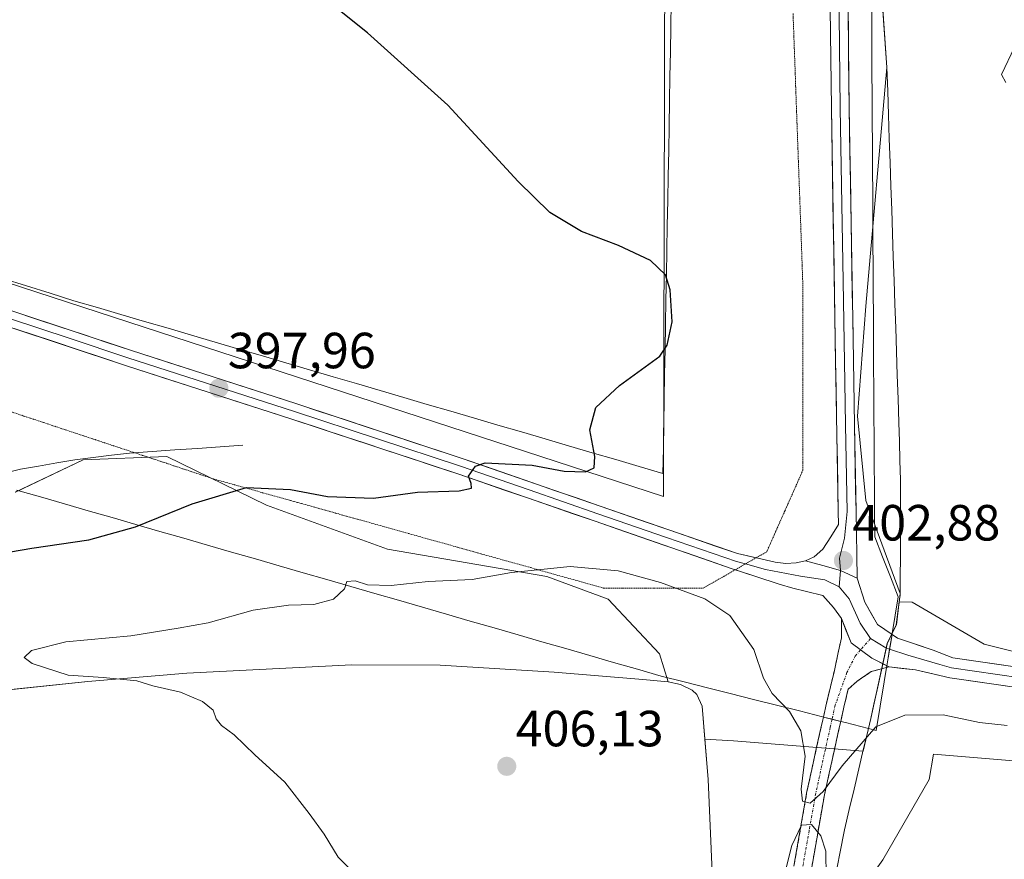
# Model space of a CAD drawing. Units: metres. Extents: x 570253 to 573721, y 4696400 to 4698748.
# Drawn here: x 573147 to 573341, y 4698270 to 4698435 of the extents above; entities that cross this region are included whole.
import ezdxf
from ezdxf.enums import TextEntityAlignment as Align

# ---------------------------------------------------------------- set-up
doc = ezdxf.new("R2010")
doc.units = ezdxf.units.M
doc.header["$MEASUREMENT"] = 0
for name, pattern in [('TRAZO_Y_PUNTO', [1, 0.5, -0.25, 0, -0.25]), ('TRAZOS2', [0.375, 0.25, -0.125]), ('TRAZOSX2', [1.5, 1, -0.5])]:
    doc.linetypes.add(name, pattern=pattern)
for name, color, linetype, lineweight in [('Camino', 19, 'TRAZOSX2', 0), ('Camino Cxs', 19, 'Continuous', 0), ('Camino eje', 19, 'TRAZO_Y_PUNTO', 0), ('Carátula', 7, 'Continuous', 5), ('Corriente natural lineal', 142, 'Continuous', 13), ('Cultivos herbáceos CxS', 92, 'Continuous', 0), ('Curva de nivel maestra', 36, 'Continuous', 30), ('Curva de nivel normal', 36, 'Continuous', 0), ('Depósito de residuos', 6, 'Continuous', 0), ('Depósito de residuos Cxs', 6, 'Continuous', 0), ('Layer 0', 7, 'Continuous', 0), ('Municipio', 9, 'Continuous', 13), ('Municipio CxS', 142, 'Continuous', 0), ('Pastizal CxS', 92, 'Continuous', 0), ('Punto de cota en terreno', 7, 'Continuous', 0), ('Rótulo de punto de cota en terreno', 19, 'Continuous', 0), ('Suelo desnudo CxS', 43, 'Continuous', 0), ('Vía pecuaria', 92, 'Continuous', 13), ('Vía pecuaria CxS', 92, 'Continuous', 13), ('Vía pecuaria eje', 92, 'TRAZOS2', 0)]:
    doc.layers.add(name, color=color, linetype=linetype, lineweight=lineweight)
doc.styles.add('Arial', font='txt', dxfattribs={"height": 0.2})

# ---------------------------------------------------------------- blocks, each defined once
blk = doc.blocks.new('*U151')
at = {"layer": 'Pastizal CxS', "color": 92, "linetype": 'Continuous', "lineweight": 0}
for points in [[(573145.9077, 4698342.0989, 398.4011), (573159.2549, 4698348.4815, 397.8479), (573175.7655, 4698349.0923, 398.5275), (573195.4359, 4698339.5391, 402.0215), (573219.2429, 4698330.8609, 403.9784), (573250.6611, 4698325.4895, 406.0337), (573262.7191, 4698321.0267, 406.8471), (573272.8619, 4698310.2185, 407.2749), (573274.5525, 4698304.6927, 407.0975), (573269.5801, 4698305.1501, 407.0693), (573252.1201, 4698306.6401, 406.9103), (573229.6601, 4698308.0201, 406.5097), (573212.2001, 4698308.0601, 406.1023), (573179.6801, 4698306.4301, 405.2277), (573160.2101, 4698304.7901, 404.7254), (573127.9001, 4698301.3901, 403.9834)], [(573283.6501, 4698258.1001, 405.5062), (573282.4501, 4698285.4901, 406.4331), (573281.7837, 4698293.4379, 406.6128), (573287.4397, 4698293.0523, 406.3286), (573312.9881, 4698291.0743, 405.7954), (573314.4967, 4698297.4601, 405.3554), (573317.7571, 4698312.2297, 403.1466), (573319.5371, 4698315.9199, 403.1657), (573320.1163, 4698320.4983, 403.5881), (573322.6869, 4698320.4311, 403.9124), (573336.8503, 4698312.0997, 403.3463), (573350.1807, 4698308.7669, 403.792)], [(573386.8385, 4698285.4389, 406.8336), (573326.8527, 4698290.4385, 406.9217), (573326.0193, 4698285.4397, 406.8735), (573316.8549, 4698269.6105, 406.3561), (573304.7573, 4698252.6745, 405.1127), (573303.6867, 4698247.3211, 404.8059), (573297.5365, 4698217.6615, 403.607), (573296.2867, 4698211.3011, 402.7715), (573296.1163, 4698209.9417, 402.7826), (573295.2865, 4698203.0315, 402.4182), (573294.9461, 4698191.4617, 400.6117), (573295.1563, 4698161.9621, 399.631), (573296.8563, 4698147.4723, 398.6277), (573297.4807, 4698123.6513, 396.1508)]]:
    blk.add_polyline3d(points, dxfattribs=at)
blk = doc.blocks.new('*U173')
at = {"layer": 'Curva de nivel normal', "color": 36, "linetype": 'Continuous', "lineweight": 0}
for points in [[(573305.69, 4698266.24, 405), (573305.67, 4698271.31, 405), (573304.68, 4698274.34, 405), (573302.85, 4698276.6, 405), (573300.85, 4698276.48, 405), (573298.92, 4698272.46, 405), (573297.13, 4698265.16, 405)], [(573215.02, 4698264.59, 405), (573209.56, 4698270.13, 405), (573206.79, 4698274.69, 405), (573203.84, 4698278.74, 405), (573199.04, 4698284.94, 405), (573193.12, 4698290.35, 405), (573189.04, 4698294.27, 405), (573186.52, 4698296.08, 405), (573185.51, 4698297.41, 405), (573184.92, 4698299.1, 405), (573182.81, 4698300.83, 405), (573178.49, 4698302.67, 405), (573173.04, 4698303.94, 405), (573169.84, 4698304.9, 405), (573163.21, 4698305.53, 405), (573156.34, 4698306.04, 405), (573149.24, 4698308.3, 405), (573147.63, 4698309.49, 405), (573149.07, 4698310.85, 405), (573155.83, 4698312.56, 405), (573168.64, 4698313.78, 405), (573177.99, 4698315.28, 405), (573183.94, 4698316.34, 405), (573192.75, 4698318.82, 405), (573199.75, 4698319.81, 405), (573204.72, 4698319.93, 405), (573208.59, 4698320.98, 405), (573210.81, 4698323.04, 405), (573211.27, 4698324.5, 405), (573212.9, 4698324.61, 405), (573215.32, 4698323.79, 405), (573220.01, 4698323.71, 405), (573227.27, 4698324.46, 405), (573235.96, 4698324.85, 405), (573243.68, 4698326.24, 405), (573255.23, 4698327.46, 405), (573264.71, 4698326.61, 405), (573273.04, 4698324.28, 405), (573281.77, 4698321.09, 405), (573286.75, 4698317.76, 405), (573291.45, 4698311.08, 405), (573293.39, 4698305.42, 405), (573295.07, 4698302.43, 405), (573298.5, 4698298.86, 405), (573300.72, 4698295.05, 405), (573301.54, 4698290.09, 405), (573300.78, 4698283.57, 405), (573301.04, 4698281.22, 405), (573302.53, 4698280.78, 405), (573305.1, 4698283.08, 405), (573308.85, 4698288.16, 405), (573315.52, 4698295.81, 405), (573321.18, 4698298.12, 405), (573328.8, 4698298.19, 405), (573335.96, 4698296.7, 405), (573341.4, 4698296.1, 405)], [(573341.11, 4698422.79, 405), (573340.24, 4698424.38, 405), (573342.85, 4698429.79, 405)]]:
    blk.add_polyline3d(points, dxfattribs=at)
blk = doc.blocks.new('*U176')
at = {"layer": 'Curva de nivel maestra', "color": 36, "linetype": 'Continuous', "lineweight": 30}
blk.add_polyline3d([(573133.4, 4698328.38, 400), (573149.14, 4698331.04, 400), (573160.38, 4698332.7, 400), (573169.61, 4698335.26, 400), (573180.73, 4698339.79, 400), (573191.49, 4698343, 400), (573200.11, 4698342.64, 400), (573207.46, 4698341.23, 400), (573216.52, 4698340.89, 400), (573225.18, 4698342.11, 400), (573233.37, 4698342.37, 400), (573235.78, 4698342.85, 400), (573235.73, 4698343.8, 400), (573235.25, 4698345.26, 400), (573236.63, 4698347.18, 400), (573238.49, 4698347.86, 400), (573247.74, 4698347.38, 400), (573254.06, 4698346.25, 400), (573258.29, 4698346.08, 400), (573260, 4698346.88, 400), (573260.1, 4698349.14, 400), (573259.15, 4698354.36, 400), (573260.3, 4698358.76, 400), (573264.98, 4698363.09, 400), (573272.91, 4698368.89, 400), (573274.39, 4698371.06, 400), (573275.33, 4698375.64, 400), (573274.99, 4698381.98, 400), (573274.03, 4698384.94, 400), (573271.08, 4698387.74, 400), (573264.81, 4698390.72, 400), (573257.46, 4698393.46, 400), (573251.27, 4698397.2, 400), (573245, 4698403.33, 400), (573231.12, 4698418.36, 400), (573215.34, 4698432.58, 400), (573201.67, 4698443.58, 400)], dxfattribs=at)
blk = doc.blocks.new('5PATER')
at = {"layer": 'Carátula', "linetype": 'Continuous', "lineweight": 5}
h = blk.add_hatch(color=250, dxfattribs=at)
edge = h.paths.add_edge_path()
edge.add_ellipse((0, 0.01), major_axis=(-1.33, -1.34), ratio=0.999422, start_angle=0, end_angle=360)

msp = doc.modelspace()

# ---------------------------------------------------------------- linework, layer by layer
at = {"layer": 'Camino', "color": 19, "linetype": 'TRAZOSX2', "lineweight": 0}
for points in [[(573305.16, 4698297.77), (573305.77, 4698300.5), (573307.32, 4698306.92), (573308.72, 4698313.37), (573308.71, 4698317.16)], [(573317.61, 4698307.52), (573314.61, 4698306.74), (573311.79, 4698304.82), (573310.04, 4698303.23), (573309.2, 4698299.71), (573308.57, 4698296.91)], [(573318.1, 4698307.64), (573317.61, 4698307.52)], [(573253.5, 4698137.25), (573251.95, 4698138.07), (573253.71, 4698141.37), (573255.47, 4698144.66), (573259.47, 4698149.75), (573264.05, 4698154.46), (573269.21, 4698160.61), (573274.29, 4698166.87), (573278.87, 4698173.68), (573281.9, 4698181.27), (573283.07, 4698186.98), (573283.95, 4698192.73), (573284.92, 4698201.06), (573286.06, 4698209.37), (573288.55, 4698217.61), (573291.18, 4698225.82), (573294.21, 4698239.67), (573296.94, 4698253.59), (573299.34, 4698268.37), (573301.93, 4698283.09), (573303.83, 4698291.8), (573305.16, 4698297.77)], [(573308.57, 4698296.91), (573307.26, 4698291.05), (573305.38, 4698282.41), (573302.8, 4698267.78), (573300.4, 4698252.97), (573297.64, 4698238.95), (573294.58, 4698224.9), (573291.9, 4698216.57), (573289.5, 4698208.62), (573288.4, 4698200.62), (573287.43, 4698192.26), (573286.53, 4698186.36), (573285.28, 4698180.26), (573281.99, 4698172.03), (573277.11, 4698164.78), (573271.92, 4698158.38), (573266.65, 4698152.1), (573262.12, 4698147.44), (573258.42, 4698142.74), (573256.81, 4698139.71), (573255.05, 4698136.42), (573253.5, 4698137.25)]]:
    msp.add_lwpolyline(points, dxfattribs=at)
at = {"layer": 'Camino Cxs', "color": 19, "linetype": 'Continuous', "lineweight": 0}
msp.add_lwpolyline([(573308.71, 4698317.16), (573310.66, 4698312.38), (573314.72, 4698309.34), (573318.1, 4698307.64)], dxfattribs=at)
msp.add_polyline3d([(573299.34, 4698268.37, 404.87), (573300.2, 4698273.28, 404.93), (573301.07, 4698278.18, 405.02), (573301.93, 4698283.09, 404.87), (573302.88, 4698287.45, 404.74), (573303.83, 4698291.8, 404.43), (573304.8, 4698296.15, 403.91), (573305.16, 4698297.77, 403.72), (573305.77, 4698300.5, 403.39), (573306.55, 4698303.71, 403.05), (573307.32, 4698306.92, 402.96), (573308.02, 4698310.15, 402.81), (573308.72, 4698313.37, 402.65), (573308.71, 4698317.16, 402.65), (573309.68, 4698314.77, 402.74), (573310.66, 4698312.38, 402.88), (573312.69, 4698310.86, 402.98), (573314.72, 4698309.34, 403.01), (573317.66, 4698307.86, 403.08), (573318.1, 4698307.64, 403.09), (573317.61, 4698307.52, 403.08), (573314.61, 4698306.74, 403.02), (573311.79, 4698304.82, 402.97), (573310.04, 4698303.23, 403.02), (573309.2, 4698299.71, 403.37), (573308.57, 4698296.91, 403.65), (573308.23, 4698295.38, 403.8), (573307.26, 4698291.05, 404.22), (573306.32, 4698286.73, 404.67), (573305.38, 4698282.41, 405.03), (573304.52, 4698277.53, 405.1), (573303.66, 4698272.66, 404.9), (573302.8, 4698267.78, 404.77)], dxfattribs=at)
at = {"layer": 'Camino eje', "color": 19, "linetype": 'TRAZO_Y_PUNTO', "lineweight": 0}
for points in [[(573314.46, 4698313.25), (573312.5, 4698311)], [(573312.5, 4698311), (573311.45, 4698309.79), (573309.81, 4698306.56), (573307.49, 4698300.11), (573306.87, 4698297.34)], [(573306.87, 4698297.34), (573306.52, 4698295.76), (573305.55, 4698291.43), (573304.61, 4698287.11), (573303.66, 4698282.75), (573302.36, 4698275.39), (573301.07, 4698268.08)]]:
    msp.add_lwpolyline(points, dxfattribs=at)
at = {"layer": 'Corriente natural lineal', "color": 142, "linetype": 'Continuous', "lineweight": 13}
msp.add_polyline3d([(573190.76, 4698351.33, 397.71), (573186.29, 4698351.02, 397.67), (573181.83, 4698350.71, 397.7), (573177.36, 4698350.41, 397.61), (573172.9, 4698350.1, 397.13), (573168.43, 4698349.79, 396.82), (573164.83, 4698349.35, 396.72), (573161.24, 4698348.91, 396.69), (573157.64, 4698348.47, 396.52), (573154.07, 4698347.84, 396.47), (573150.49, 4698347.22, 396.42), (573146.92, 4698346.59, 396.46), (573142.9, 4698345.63, 396.53)], dxfattribs=at)
at = {"layer": 'Cultivos herbáceos CxS', "color": 92, "linetype": 'Continuous', "lineweight": 0}
for points in [[(573350.18, 4698308.77, 403.79), (573336.85, 4698312.1, 403.35), (573322.69, 4698320.43, 403.91), (573320.12, 4698320.5, 403.59), (573320.28, 4698321.77, 403.73), (573320.28, 4698322.11, 403.76), (573313.52, 4698340.43, 402.88), (573311.86, 4698357.09, 403.02), (573313.52, 4698378.75, 403.37), (573317.68, 4698425.78, 404.46), (573315.41, 4698458.45, 405.1), (573313.58, 4698516.29, 406.39), (573314.95, 4698528.63, 406.75), (573315.59, 4698567.67, 408.31), (573314.36, 4698585.36, 409.13), (573326.85, 4698581.2, 409.27), (573329.35, 4698601.19, 411.63), (573326.02, 4698632.02, 413.27), (573317.69, 4698657.85, 413.69), (573316.41, 4698677.92, 414.13), (573316.33, 4698702.21, 414.82), (573316.53, 4698721.02, 415.39), (573316.42, 4698744.71, 415.9), (573571.21, 4698747.34, 412.36)], [(573316.42, 4698744.71, 415.9), (573316.53, 4698721.02, 415.39), (573316.33, 4698702.21, 414.82), (573316.41, 4698677.92, 414.13), (573317.69, 4698657.85, 413.69), (573326.02, 4698632.02, 413.27), (573329.35, 4698601.19, 411.63), (573326.85, 4698581.2, 409.27), (573314.36, 4698585.36, 409.13), (573315.59, 4698567.67, 408.31), (573314.95, 4698528.63, 406.75), (573313.58, 4698516.29, 406.39), (573315.41, 4698458.45, 405.1), (573317.68, 4698425.78, 404.46), (573313.52, 4698378.75, 403.37), (573311.86, 4698357.09, 403.02), (573313.52, 4698340.43, 402.88), (573320.28, 4698322.11, 403.76), (573320.28, 4698321.77, 403.73), (573320.12, 4698320.5, 403.59)], [(572304.5, 4698734.28, 399.79), (572683.74, 4698532.37, 407.59), (572749.95, 4698511.23, 405.6), (572866.82, 4698473.9, 401.75), (573273.66, 4698341.21, 401.02), (573274.6, 4698721.58, 414.26), (573275.43, 4698744.29, 415.11)], [(573320.12, 4698320.5, 403.59), (573322.69, 4698320.43, 403.91), (573336.85, 4698312.1, 403.35), (573350.18, 4698308.77, 403.79), (573381.84, 4698302.1, 404.41), (573386.84, 4698285.44, 406.83), (573326.85, 4698290.44, 406.92), (573326.02, 4698285.44, 406.87), (573316.85, 4698269.61, 406.36), (573304.76, 4698252.67, 405.11), (573303.69, 4698247.32, 404.81), (573297.54, 4698217.66, 403.61), (573296.29, 4698211.3, 402.77), (573296.12, 4698209.94, 402.78)], [(573355.51, 4698196.32, 403.82), (573327.94, 4698207.27, 403.09), (573296.12, 4698209.94, 402.78), (573296.29, 4698211.3, 402.77), (573297.54, 4698217.66, 403.61), (573303.69, 4698247.32, 404.81), (573304.76, 4698252.67, 405.11), (573316.85, 4698269.61, 406.36), (573326.02, 4698285.44, 406.87), (573326.85, 4698290.44, 406.92), (573386.84, 4698285.44, 406.83)]]:
    msp.add_polyline3d(points, dxfattribs=at)
msp.add_polyline3d([(573273.66, 4698341.21, 401.02), (572866.82, 4698473.9, 401.75), (572749.95, 4698511.23, 405.6), (572683.74, 4698532.37, 407.59), (572304.5, 4698734.28, 399.79), (573275.43, 4698744.29, 415.11), (573274.6, 4698721.58, 414.26), (573273.66, 4698341.21, 401.02)], close=True, dxfattribs=at)
at = {"layer": 'Depósito de residuos', "color": 6, "linetype": 'Continuous', "lineweight": 0}
msp.add_polyline3d([(573007.57, 4698266.55, 399.6), (573017.44, 4698274.55, 400.24), (573021.52, 4698277.49, 400.62), (573025.88, 4698279.88, 400.85), (573028.21, 4698280.79, 401.06), (573041.31, 4698284.81, 401.97), (573055.81, 4698288.52, 402.51), (573085.96, 4698294.85, 403.31), (573103.12, 4698297.98, 403.62), (573127.9, 4698301.39, 404.06), (573160.21, 4698304.79, 404.87), (573179.68, 4698306.43, 405.28), (573212.2, 4698308.06, 406.16), (573229.66, 4698308.02, 406.57), (573252.12, 4698306.64, 407), (573269.58, 4698305.15, 407.09), (573274.58, 4698304.69, 407.15), (573276.98, 4698304.15, 407.15), (573279.33, 4698303.04, 407.05), (573280.25, 4698302.23, 407), (573281.24, 4698299.92, 406.92), (573282.45, 4698285.49, 406.45), (573283.65, 4698258.1, 405.6)], dxfattribs=at)
at = {"layer": 'Depósito de residuos Cxs', "color": 6, "linetype": 'Continuous', "lineweight": 0}
msp.add_polyline3d([(573007.57, 4698266.55, 399.6), (573017.44, 4698274.55, 400.24), (573021.52, 4698277.49, 400.62), (573025.88, 4698279.88, 400.85), (573028.21, 4698280.79, 401.06), (573041.31, 4698284.81, 401.97), (573055.81, 4698288.52, 402.51), (573085.96, 4698294.85, 403.31), (573103.12, 4698297.98, 403.62), (573127.9, 4698301.39, 404.06), (573160.21, 4698304.79, 404.87), (573179.68, 4698306.43, 405.28), (573212.2, 4698308.06, 406.16), (573229.66, 4698308.02, 406.57), (573252.12, 4698306.64, 407), (573269.58, 4698305.15, 407.09), (573274.58, 4698304.69, 407.15), (573276.98, 4698304.15, 407.15), (573279.33, 4698303.04, 407.05), (573280.25, 4698302.23, 407), (573281.24, 4698299.92, 406.92), (573282.45, 4698285.49, 406.45), (573283.65, 4698258.1, 405.6)], dxfattribs=at)
at = {"layer": 'Layer 0', "linetype": 'Continuous', "lineweight": 0}
for points in [[(573301.62, 4698328.56), (573303.34, 4698329.37), (573305.07, 4698330.84), (573306.6, 4698333.28), (573308.12, 4698335.71), (573308.08, 4698338.26), (573307.5, 4698372.25), (573306.74, 4698417.75), (573306.46, 4698442.29), (573306.22, 4698466.84), (573305.67, 4698487.32), (573305.2, 4698507.8), (573304.92, 4698552.49), (573304.67, 4698575.14), (573304.4, 4698599.45)], [(573306.16, 4698599.11), (573306.68, 4698552.51), (573306.96, 4698507.83), (573307.43, 4698487.36), (573307.7, 4698477.12), (573307.98, 4698466.87), (573308.1, 4698454.59), (573308.22, 4698442.31), (573308.5, 4698417.78), (573309.07, 4698383.66), (573309.41, 4698363.78), (573309.55, 4698355.28), (573309.84, 4698338.29), (573309.3, 4698333.03), (573308.33, 4698329.05), (573308.51, 4698326.66)], [(573307.96, 4698595.4), (573308.18, 4698575.18), (573308.43, 4698552.53), (573308.71, 4698507.85), (573309.18, 4698487.4), (573309.74, 4698466.9), (573309.97, 4698442.33), (573310.25, 4698417.8), (573310.63, 4698395.06), (573311.02, 4698372.3), (573311.3, 4698355.31), (573311.59, 4698338.32), (573311.72, 4698329.67), (573311.79, 4698325.13)], [(572875.68, 4698463.97), (572892.81, 4698458.4), (572908.2, 4698453.41), (572945.69, 4698441.14), (572975.88, 4698431.14), (573006.05, 4698421.11), (573036.87, 4698410.96), (573067.73, 4698400.88), (573094.73, 4698392.42), (573121.75, 4698383.92), (573133.35, 4698380.08), (573144.94, 4698376.25), (573156.51, 4698372.41), (573168.09, 4698368.56), (573200.9, 4698357.99), (573217.26, 4698352.59), (573233.64, 4698347.18), (573247.17, 4698342.51), (573260.69, 4698337.83), (573274.21, 4698333.16), (573288.07, 4698328.41), (573289.8, 4698327.94)], [(573287.82, 4698326.8), (573287.21, 4698327), (573260.17, 4698336.34), (573233.13, 4698345.69), (573200.41, 4698356.49), (573167.6, 4698367.06), (573144.44, 4698374.76), (573121.26, 4698382.42), (573094.26, 4698390.91), (573067.25, 4698399.38), (573036.38, 4698409.46), (573005.55, 4698419.61), (572975.38, 4698429.64), (572945.2, 4698439.64), (572907.71, 4698451.91), (572876.93, 4698461.9)], [(572976.37, 4698432.63), (573006.54, 4698422.6), (573037.36, 4698412.45), (573068.21, 4698402.38), (573095.2, 4698393.92), (573122.23, 4698385.42), (573145.43, 4698377.74), (573168.58, 4698370.06), (573201.39, 4698359.49), (573234.14, 4698348.67), (573261.2, 4698339.32), (573288.24, 4698329.97), (573291.9, 4698329.14)], [(573291.9, 4698329.14), (573291.95, 4698329.13), (573295.66, 4698328.28), (573297.73, 4698328.04), (573299.82, 4698328.15), (573301.62, 4698328.56)], [(573289.8, 4698327.94), (573293.74, 4698326.87), (573300.62, 4698325.55), (573305.46, 4698324.82), (573308.24, 4698323.43)], [(573301.62, 4698328.56), (573305.02, 4698327.61), (573308.51, 4698326.66), (573311.79, 4698325.13)], [(573301.62, 4698328.56), (573305.02, 4698327.61), (573308.51, 4698326.66), (573311.79, 4698325.13)], [(573308.71, 4698317.16), (573307.16, 4698319.38), (573305.07, 4698321.75), (573301.81, 4698322.52), (573299.11, 4698323.16), (573296.43, 4698323.93), (573291.82, 4698325.46), (573287.82, 4698326.8)], [(573308.51, 4698326.66), (573308.24, 4698323.43)], [(573308.24, 4698323.43), (573310.22, 4698321.05), (573312.4, 4698316.29), (573314.46, 4698313.25)], [(573311.79, 4698325.13), (573313.36, 4698320.39), (573315.85, 4698315.99), (573318.69, 4698314.04)], [(573308.71, 4698317.16), (573310.66, 4698312.38), (573314.72, 4698309.34), (573318.1, 4698307.64)], [(573318.69, 4698314.04), (573319.8, 4698313.28), (573326.79, 4698310.92), (573330.68, 4698309.45), (573344.31, 4698307.47)], [(573314.46, 4698313.25), (573317.5, 4698311.39), (573318.21, 4698311.15)], [(573318.21, 4698311.15), (573321.8, 4698309.94), (573328.08, 4698308.15), (573330.39, 4698307.47), (573344.02, 4698305.49)], [(573343.73, 4698303.51), (573330.11, 4698305.49), (573323.29, 4698307.08), (573318.1, 4698307.64)]]:
    msp.add_lwpolyline(points, dxfattribs=at)
for points in [[(573310.03, 4698437.42, 404.29), (573310.08, 4698432.52, 404.17), (573310.14, 4698427.61, 404.1), (573310.19, 4698422.71, 404.01), (573310.25, 4698417.8, 403.91), (573310.33, 4698413.25, 403.81), (573310.4, 4698408.7, 403.75), (573310.48, 4698404.16, 403.66), (573310.55, 4698399.61, 403.57), (573310.63, 4698395.06, 403.44), (573310.71, 4698390.51, 403.34), (573310.79, 4698385.96, 403.27), (573310.86, 4698381.4, 403.22), (573310.94, 4698376.85, 403.14), (573311.02, 4698372.3, 403.04), (573311.09, 4698368.05, 402.97), (573311.16, 4698363.81, 402.89), (573311.23, 4698359.56, 402.83), (573311.3, 4698355.31, 402.9), (573311.37, 4698351.06, 402.95), (573311.45, 4698346.82, 402.9), (573311.52, 4698342.57, 402.81), (573311.59, 4698338.32, 402.77), (573311.66, 4698334, 402.67), (573311.72, 4698329.67, 402.63), (573311.79, 4698325.13, 402.72), (573308.51, 4698326.66, 402.79), (573305.02, 4698327.61, 402.83), (573301.62, 4698328.56, 402.7), (573303.34, 4698329.37, 402.73), (573305.07, 4698330.84, 402.76), (573306.6, 4698333.28, 402.8), (573308.12, 4698335.71, 402.76), (573308.08, 4698338.26, 402.76), (573308, 4698343.12, 402.78), (573307.91, 4698347.97, 402.86), (573307.83, 4698352.83, 402.87), (573307.75, 4698357.68, 402.83), (573307.67, 4698362.54, 402.82), (573307.58, 4698367.39, 402.8), (573307.5, 4698372.25, 402.99), (573307.42, 4698376.8, 403.09), (573307.35, 4698381.35, 403.15), (573307.27, 4698385.9, 403.21), (573307.2, 4698390.45, 403.27), (573307.12, 4698395, 403.41), (573307.04, 4698399.55, 403.66), (573306.97, 4698404.1, 403.71), (573306.89, 4698408.65, 403.77), (573306.82, 4698413.2, 403.84), (573306.74, 4698417.75, 404.02), (573306.68, 4698422.66, 404.1), (573306.63, 4698427.57, 404.21), (573306.57, 4698432.47, 404.3), (573306.52, 4698437.38, 404.39)], [(573145.43, 4698377.74, 396.35), (573150.06, 4698376.2, 396.48), (573154.69, 4698374.67, 396.67), (573159.32, 4698373.13, 396.87), (573163.95, 4698371.6, 396.87), (573168.58, 4698370.06, 397.09), (573173.27, 4698368.55, 397.35), (573177.95, 4698367.04, 397.38), (573182.64, 4698365.53, 397.55), (573187.33, 4698364.02, 397.87), (573192.02, 4698362.51, 397.97), (573196.7, 4698361, 398.02), (573201.39, 4698359.49, 398.34), (573206.07, 4698357.94, 398.57), (573210.75, 4698356.4, 398.65), (573215.43, 4698354.85, 398.87), (573220.1, 4698353.31, 399.22), (573224.78, 4698351.76, 399.28), (573229.46, 4698350.22, 399.51), (573234.14, 4698348.67, 399.83), (573238.65, 4698347.11, 399.94), (573243.16, 4698345.55, 400.1), (573247.67, 4698344, 400.42), (573252.18, 4698342.44, 400.59), (573256.69, 4698340.88, 400.68), (573261.2, 4698339.32, 400.99), (573265.71, 4698337.76, 401.29), (573270.21, 4698336.2, 401.33), (573274.72, 4698334.65, 401.64), (573279.23, 4698333.09, 401.94), (573283.73, 4698331.53, 401.96), (573288.24, 4698329.97, 402.18), (573291.95, 4698329.13, 402.38), (573295.66, 4698328.28, 402.51), (573295.66, 4698328.28, 402.51), (573297.73, 4698328.04, 402.56), (573299.82, 4698328.15, 402.64), (573301.62, 4698328.56, 402.7), (573305.02, 4698327.61, 402.83), (573308.51, 4698326.66, 402.79), (573311.79, 4698325.13, 402.72), (573313.36, 4698320.39, 402.7), (573314.61, 4698318.19, 402.59), (573315.85, 4698315.99, 402.7), (573318.69, 4698314.04, 402.77), (573319.8, 4698313.28, 402.79), (573323.29, 4698312.1, 402.94), (573326.79, 4698310.92, 403.18), (573330.68, 4698309.45, 403.24), (573335.22, 4698308.79, 403.27), (573339.76, 4698308.13, 403.43), (573344.31, 4698307.47, 403.42)], [(573343.73, 4698303.51, 403.53), (573339.19, 4698304.17, 403.36), (573334.65, 4698304.83, 403.16), (573330.11, 4698305.49, 403.09), (573326.7, 4698306.29, 403.1), (573323.29, 4698307.08, 403.18), (573320.7, 4698307.36, 403.17), (573318.1, 4698307.64, 403.09), (573317.66, 4698307.86, 403.08), (573314.72, 4698309.34, 403.01), (573312.69, 4698310.86, 402.98), (573310.66, 4698312.38, 402.88), (573309.68, 4698314.77, 402.74), (573308.71, 4698317.16, 402.65), (573307.16, 4698319.38, 402.59), (573305.07, 4698321.75, 402.66), (573301.81, 4698322.52, 402.6), (573299.11, 4698323.16, 402.44), (573296.43, 4698323.93, 402.22), (573291.82, 4698325.46, 402.18), (573287.21, 4698327, 402.21), (573282.7, 4698328.56, 401.82), (573278.2, 4698330.11, 401.7), (573273.69, 4698331.67, 401.77), (573269.18, 4698333.23, 401.5), (573264.68, 4698334.78, 401.14), (573260.17, 4698336.34, 401.07), (573255.66, 4698337.9, 400.95), (573251.16, 4698339.46, 400.48), (573246.65, 4698341.02, 400.4), (573242.14, 4698342.57, 400.32), (573237.64, 4698344.13, 400.04), (573233.13, 4698345.69, 399.83), (573228.46, 4698347.23, 399.69), (573223.78, 4698348.78, 399.46), (573219.11, 4698350.32, 399.14), (573214.43, 4698351.86, 398.95), (573209.76, 4698353.4, 398.78), (573205.08, 4698354.95, 398.46), (573200.41, 4698356.49, 398.24), (573195.72, 4698358, 398.14), (573191.04, 4698359.51, 397.78), (573186.35, 4698361.02, 397.65), (573181.66, 4698362.53, 397.59), (573176.97, 4698364.04, 397.41), (573172.29, 4698365.55, 397.17), (573167.6, 4698367.06, 397.06), (573162.97, 4698368.6, 396.86), (573158.34, 4698370.14, 396.65), (573153.7, 4698371.68, 396.59), (573149.07, 4698373.22, 396.54), (573144.44, 4698374.76, 396.23)]]:
    msp.add_polyline3d(points, dxfattribs=at)
at = {"layer": 'Municipio', "color": 9, "linetype": 'Continuous', "lineweight": 13}
msp.add_polyline3d([(573316.7, 4698439.77, 404.65), (573317.02, 4698435.1, 404.54), (573317.35, 4698430.44, 404.46), (573317.67, 4698425.77, 404.4), (573317.83, 4698421.09, 404.3), (573317.99, 4698416.42, 404.18), (573318.14, 4698411.74, 404.09), (573318.3, 4698407.07, 404.03), (573318.46, 4698402.39, 403.98), (573318.62, 4698397.73, 403.91), (573318.78, 4698393.08, 403.81), (573318.93, 4698388.43, 403.74), (573319.09, 4698383.77, 403.7), (573319.25, 4698379.12, 403.6), (573319.41, 4698374.46, 403.55), (573319.57, 4698369.8, 403.52), (573319.72, 4698365.15, 403.5), (573319.88, 4698360.49, 403.46), (573320.04, 4698355.84, 403.42), (573320.14, 4698352.07, 403.37), (573320.23, 4698348.3, 403.32), (573320.33, 4698344.53, 403.3), (573320.34, 4698341.47, 403.29), (573320.35, 4698338.42, 403.28), (573320.36, 4698335.5, 403.27), (573320.37, 4698332.58, 403.29), (573320.34, 4698329.09, 403.34), (573320.3, 4698325.6, 403.48), (573320.27, 4698322.11, 403.53), (573320.25, 4698321.62, 403.51), (573320.16, 4698320.87, 403.47), (573319.84, 4698318.39, 403.3), (573319.52, 4698315.91, 403), (573317.75, 4698312.22, 402.93), (573317.73, 4698312.12, 402.93), (573316.74, 4698307.62, 403.05), (573315.74, 4698303.11, 403.12), (573315.11, 4698300.29, 403.76), (573314.48, 4698297.46, 404.3), (573314.03, 4698295.53, 404.62), (573313.09, 4698291.54, 405.05), (573312.15, 4698287.54, 405.36), (573311.21, 4698283.55, 405.62), (573310.27, 4698279.55, 405.46), (573309.33, 4698275.56, 405.32), (573308.39, 4698270.85, 405.2), (573307.45, 4698266.14, 405.15)], dxfattribs=at)
msp.add_polyline3d([(573316.7, 4698439.77, 404.65), (573317.02, 4698435.1, 404.54), (573317.35, 4698430.44, 404.46), (573317.67, 4698425.77, 404.4), (573317.83, 4698421.09, 404.3), (573317.99, 4698416.42, 404.18), (573318.14, 4698411.74, 404.09), (573318.3, 4698407.07, 404.03), (573318.46, 4698402.39, 403.98), (573318.62, 4698397.73, 403.91), (573318.78, 4698393.08, 403.81), (573318.93, 4698388.43, 403.74), (573319.09, 4698383.77, 403.7), (573319.25, 4698379.12, 403.6), (573319.41, 4698374.46, 403.55), (573319.57, 4698369.8, 403.52), (573319.72, 4698365.15, 403.5), (573319.88, 4698360.49, 403.46), (573320.04, 4698355.84, 403.42), (573320.14, 4698352.07, 403.37), (573320.23, 4698348.3, 403.32), (573320.33, 4698344.53, 403.3), (573320.34, 4698341.47, 403.29), (573320.35, 4698338.42, 403.28), (573320.36, 4698335.5, 403.27), (573320.37, 4698332.58, 403.29), (573320.34, 4698329.09, 403.34), (573320.3, 4698325.6, 403.48), (573320.27, 4698322.11, 403.53), (573320.25, 4698321.62, 403.51), (573320.16, 4698320.87, 403.47), (573319.84, 4698318.39, 403.3), (573319.52, 4698315.91, 403), (573317.75, 4698312.22, 402.93), (573317.73, 4698312.12, 402.93), (573316.74, 4698307.62, 403.05), (573315.74, 4698303.11, 403.12), (573315.11, 4698300.29, 403.76), (573314.48, 4698297.46, 404.3), (573314.03, 4698295.53, 404.62), (573313.09, 4698291.54, 405.05), (573312.15, 4698287.54, 405.36), (573311.21, 4698283.55, 405.62), (573310.27, 4698279.55, 405.46), (573309.33, 4698275.56, 405.32), (573308.39, 4698270.85, 405.2), (573307.45, 4698266.14, 405.15)], dxfattribs=at)
at = {"layer": 'Municipio CxS', "color": 142, "linetype": 'Continuous', "lineweight": 0}
for points in [[(573307.45, 4698266.14, 405.15), (573308.39, 4698270.85, 405.2), (573309.33, 4698275.56, 405.32), (573310.27, 4698279.55, 405.46), (573311.21, 4698283.55, 405.62), (573312.15, 4698287.54, 405.36), (573313.09, 4698291.54, 405.05), (573314.03, 4698295.53, 404.62), (573314.48, 4698297.46, 404.3), (573315.11, 4698300.29, 403.76), (573315.74, 4698303.11, 403.12), (573316.74, 4698307.62, 403.05), (573317.73, 4698312.12, 402.93), (573317.75, 4698312.22, 402.93), (573319.52, 4698315.91, 403), (573319.84, 4698318.39, 403.3), (573320.16, 4698320.87, 403.47), (573320.25, 4698321.62, 403.51), (573320.27, 4698322.11, 403.53), (573320.3, 4698325.6, 403.48), (573320.34, 4698329.09, 403.34), (573320.37, 4698332.58, 403.29), (573320.36, 4698335.5, 403.27), (573320.35, 4698338.42, 403.28), (573320.34, 4698341.47, 403.29), (573320.33, 4698344.53, 403.3), (573320.23, 4698348.3, 403.32), (573320.14, 4698352.07, 403.37), (573320.04, 4698355.84, 403.42), (573319.88, 4698360.49, 403.46), (573319.72, 4698365.15, 403.5), (573319.57, 4698369.8, 403.52), (573319.41, 4698374.46, 403.55), (573319.25, 4698379.12, 403.6), (573319.09, 4698383.77, 403.7), (573318.93, 4698388.43, 403.74), (573318.78, 4698393.08, 403.81), (573318.62, 4698397.73, 403.91), (573318.46, 4698402.39, 403.98), (573318.3, 4698407.07, 404.03), (573318.14, 4698411.74, 404.09), (573317.99, 4698416.42, 404.18), (573317.83, 4698421.09, 404.3), (573317.67, 4698425.77, 404.4), (573317.35, 4698430.44, 404.46), (573317.02, 4698435.1, 404.54), (573316.7, 4698439.77, 404.65)], [(573316.7, 4698439.77, 404.65), (573317.02, 4698435.1, 404.54), (573317.35, 4698430.44, 404.46), (573317.67, 4698425.77, 404.4), (573317.83, 4698421.09, 404.3), (573317.99, 4698416.42, 404.18), (573318.14, 4698411.74, 404.09), (573318.3, 4698407.07, 404.03), (573318.46, 4698402.39, 403.98), (573318.62, 4698397.73, 403.91), (573318.78, 4698393.08, 403.81), (573318.93, 4698388.43, 403.74), (573319.09, 4698383.77, 403.7), (573319.25, 4698379.12, 403.6), (573319.41, 4698374.46, 403.55), (573319.57, 4698369.8, 403.52), (573319.72, 4698365.15, 403.5), (573319.88, 4698360.49, 403.46), (573320.04, 4698355.84, 403.42), (573320.14, 4698352.07, 403.37), (573320.23, 4698348.3, 403.32), (573320.33, 4698344.53, 403.3), (573320.34, 4698341.47, 403.29), (573320.35, 4698338.42, 403.28), (573320.36, 4698335.5, 403.27), (573320.37, 4698332.58, 403.29), (573320.34, 4698329.09, 403.34), (573320.3, 4698325.6, 403.48), (573320.27, 4698322.11, 403.53), (573320.25, 4698321.62, 403.51), (573320.16, 4698320.87, 403.47), (573319.84, 4698318.39, 403.3), (573319.52, 4698315.91, 403), (573317.75, 4698312.22, 402.93), (573317.73, 4698312.12, 402.93), (573316.74, 4698307.62, 403.05), (573315.74, 4698303.11, 403.12), (573315.11, 4698300.29, 403.76), (573314.48, 4698297.46, 404.3), (573314.03, 4698295.53, 404.62), (573313.09, 4698291.54, 405.05), (573312.15, 4698287.54, 405.36), (573311.21, 4698283.55, 405.62), (573310.27, 4698279.55, 405.46), (573309.33, 4698275.56, 405.32), (573308.39, 4698270.85, 405.2), (573307.45, 4698266.14, 405.15)]]:
    msp.add_polyline3d(points, dxfattribs=at)
at = {"layer": 'Pastizal CxS', "color": 92, "linetype": 'Continuous', "lineweight": 0}
for points in [[(573316.42, 4698744.71, 415.9), (573316.53, 4698721.02, 415.39), (573316.33, 4698702.21, 414.82), (573316.41, 4698677.92, 414.13), (573317.69, 4698657.85, 413.69), (573326.02, 4698632.02, 413.27), (573329.35, 4698601.19, 411.63), (573326.85, 4698581.2, 409.27), (573314.36, 4698585.36, 409.13), (573315.59, 4698567.67, 408.31), (573314.95, 4698528.63, 406.75), (573313.58, 4698516.29, 406.39), (573315.41, 4698458.45, 405.1), (573317.68, 4698425.78, 404.46), (573313.52, 4698378.75, 403.37), (573311.86, 4698357.09, 403.02), (573313.52, 4698340.43, 402.88), (573320.28, 4698322.11, 403.76), (573320.28, 4698321.77, 403.73), (573320.12, 4698320.5, 403.59)], [(572304.5, 4698734.28, 399.79), (572683.74, 4698532.37, 407.59), (572749.95, 4698511.23, 405.6), (572866.82, 4698473.9, 401.75), (573273.66, 4698341.21, 401.02), (573274.6, 4698721.58, 414.26), (573275.43, 4698744.29, 415.11)], [(572866.82, 4698473.9, 401.75), (573273.66, 4698341.21, 401.02), (573274.6, 4698721.58, 414.26)], [(573315.41, 4698458.45, 405.1), (573317.68, 4698425.78, 404.46), (573313.52, 4698378.75, 403.37), (573311.86, 4698357.09, 403.02), (573313.52, 4698340.43, 402.88), (573320.28, 4698322.11, 403.76), (573320.28, 4698321.77, 403.73), (573320.12, 4698320.5, 403.59), (573319.54, 4698315.92, 403.17), (573317.76, 4698312.23, 403.15), (573314.5, 4698297.46, 405.36), (573312.99, 4698291.07, 405.8), (573312.99, 4698291.07, 405.8), (573287.44, 4698293.05, 406.33), (573281.78, 4698293.44, 406.61), (573281.24, 4698299.92, 406.71), (573280.25, 4698302.23, 406.8), (573279.33, 4698303.04, 406.89), (573276.98, 4698304.15, 407.08), (573274.57, 4698304.69, 407.1), (573274.55, 4698304.69, 407.1), (573272.86, 4698310.22, 407.27), (573262.72, 4698321.03, 406.85), (573250.66, 4698325.49, 406.03), (573219.24, 4698330.86, 403.98), (573195.44, 4698339.54, 402.02), (573175.77, 4698349.09, 398.53), (573159.25, 4698348.48, 397.85), (573145.91, 4698342.1, 398.4)], [(573274.55, 4698304.69, 407.1), (573272.86, 4698310.22, 407.27), (573262.72, 4698321.03, 406.85), (573250.66, 4698325.49, 406.03), (573219.24, 4698330.86, 403.98), (573195.44, 4698339.54, 402.02), (573175.77, 4698349.09, 398.53), (573159.25, 4698348.48, 397.85), (573145.91, 4698342.1, 398.4)], [(573274.55, 4698304.69, 407.1), (573272.86, 4698310.22, 407.27), (573262.72, 4698321.03, 406.85), (573250.66, 4698325.49, 406.03), (573219.24, 4698330.86, 403.98), (573195.44, 4698339.54, 402.02), (573175.77, 4698349.09, 398.53), (573159.25, 4698348.48, 397.85), (573145.91, 4698342.1, 398.4)], [(573281.78, 4698293.44, 406.61), (573287.44, 4698293.05, 406.33), (573312.99, 4698291.07, 405.8), (573314.5, 4698297.46, 405.36), (573317.76, 4698312.23, 403.15), (573319.54, 4698315.92, 403.17), (573320.12, 4698320.5, 403.59)], [(573281.78, 4698293.44, 406.61), (573287.44, 4698293.05, 406.33), (573312.99, 4698291.07, 405.8), (573314.5, 4698297.46, 405.36), (573317.76, 4698312.23, 403.15), (573319.54, 4698315.92, 403.17), (573320.12, 4698320.5, 403.59)], [(573320.12, 4698320.5, 403.59), (573322.69, 4698320.43, 403.91), (573336.85, 4698312.1, 403.35), (573350.18, 4698308.77, 403.79), (573381.84, 4698302.1, 404.41), (573386.84, 4698285.44, 406.83), (573326.85, 4698290.44, 406.92), (573326.02, 4698285.44, 406.87), (573316.85, 4698269.61, 406.36), (573304.76, 4698252.67, 405.11), (573303.69, 4698247.32, 404.81), (573297.54, 4698217.66, 403.61), (573296.29, 4698211.3, 402.77), (573296.12, 4698209.94, 402.78)], [(573274.55, 4698304.69, 407.1), (573269.58, 4698305.15, 407.07), (573252.12, 4698306.64, 406.91), (573229.66, 4698308.02, 406.51), (573212.2, 4698308.06, 406.1), (573179.68, 4698306.43, 405.23), (573160.21, 4698304.79, 404.73), (573127.9, 4698301.39, 403.98), (573103.12, 4698297.98, 403.38), (573085.96, 4698294.85, 403.09), (573055.81, 4698288.52, 402.3), (573041.31, 4698284.81, 401.9), (573028.21, 4698280.79, 401.24), (573025.88, 4698279.88, 401.09), (573021.52, 4698277.49, 400.77), (573017.44, 4698274.55, 400.46), (573007.57, 4698266.55, 399.75)], [(573274.55, 4698304.69, 407.1), (573274.57, 4698304.69, 407.1), (573276.98, 4698304.15, 407.08), (573279.33, 4698303.04, 406.89), (573280.25, 4698302.23, 406.8), (573281.24, 4698299.92, 406.71), (573281.78, 4698293.44, 406.61)], [(573281.78, 4698293.44, 406.61), (573282.45, 4698285.49, 406.43), (573283.65, 4698258.1, 405.51), (573283.13, 4698231.46, 404.06), (573282.03, 4698208.76, 402.14), (573280.9, 4698193.9, 401.26), (573279.66, 4698186.55, 400.74), (573278.58, 4698182.72, 400.41), (573276.56, 4698178.16, 400.17), (573273.95, 4698173.76, 399.85), (573269.76, 4698168.3, 399.47), (573266.28, 4698164.86, 399.16), (573262.37, 4698161.66, 398.79), (573257.17, 4698158.01, 398.35), (573252.82, 4698155.54, 397.81), (573248.21, 4698153.68, 397.46), (573244.53, 4698152.94, 397.37), (573236.28, 4698144.34, 396.58)]]:
    msp.add_polyline3d(points, dxfattribs=at)
at = {"layer": 'Suelo desnudo CxS', "color": 43, "linetype": 'Continuous', "lineweight": 0}
for points in [[(573274.55, 4698304.69, 407.1), (573269.58, 4698305.15, 407.07), (573252.12, 4698306.64, 406.91), (573229.66, 4698308.02, 406.51), (573212.2, 4698308.06, 406.1), (573179.68, 4698306.43, 405.23), (573160.21, 4698304.79, 404.73), (573127.9, 4698301.39, 403.98), (573103.12, 4698297.98, 403.38), (573085.96, 4698294.85, 403.09), (573055.81, 4698288.52, 402.3), (573041.31, 4698284.81, 401.9), (573028.21, 4698280.79, 401.24), (573025.88, 4698279.88, 401.09), (573021.52, 4698277.49, 400.77), (573017.44, 4698274.55, 400.46), (573007.57, 4698266.55, 399.75)], [(573127.9, 4698301.39, 403.98), (573160.21, 4698304.79, 404.73), (573179.68, 4698306.43, 405.23), (573212.2, 4698308.06, 406.1), (573229.66, 4698308.02, 406.51), (573252.12, 4698306.64, 406.91), (573269.58, 4698305.15, 407.07), (573274.55, 4698304.69, 407.1), (573274.57, 4698304.69, 407.1), (573276.98, 4698304.15, 407.08), (573279.33, 4698303.04, 406.89), (573280.25, 4698302.23, 406.8), (573281.24, 4698299.92, 406.71), (573281.78, 4698293.44, 406.61), (573282.45, 4698285.49, 406.43), (573283.65, 4698258.1, 405.51)], [(573274.55, 4698304.69, 407.1), (573274.57, 4698304.69, 407.1), (573276.98, 4698304.15, 407.08), (573279.33, 4698303.04, 406.89), (573280.25, 4698302.23, 406.8), (573281.24, 4698299.92, 406.71), (573281.78, 4698293.44, 406.61)], [(573281.78, 4698293.44, 406.61), (573282.45, 4698285.49, 406.43), (573283.65, 4698258.1, 405.51), (573283.13, 4698231.46, 404.06), (573282.03, 4698208.76, 402.14), (573280.9, 4698193.9, 401.26), (573279.66, 4698186.55, 400.74), (573278.58, 4698182.72, 400.41), (573276.56, 4698178.16, 400.17), (573273.95, 4698173.76, 399.85), (573269.76, 4698168.3, 399.47), (573266.28, 4698164.86, 399.16), (573262.37, 4698161.66, 398.79), (573257.17, 4698158.01, 398.35), (573252.82, 4698155.54, 397.81), (573248.21, 4698153.68, 397.46), (573244.53, 4698152.94, 397.37), (573236.28, 4698144.34, 396.58)]]:
    msp.add_polyline3d(points, dxfattribs=at)
at = {"layer": 'Vía pecuaria', "color": 92, "linetype": 'Continuous', "lineweight": 13}
for points in [[(573143.43, 4698384.17, 396.22), (573148.1, 4698382.72, 396.48), (573152.78, 4698381.27, 396.57), (573157.45, 4698379.81, 396.54), (573162.09, 4698378.45, 396.98), (573166.73, 4698377.09, 396.96), (573171.38, 4698375.73, 397.03), (573176.02, 4698374.37, 397.18), (573180.66, 4698373.01, 397.33), (573185.31, 4698371.64, 397.39), (573189.95, 4698370.28, 397.51), (573194.59, 4698368.92, 397.66), (573199.24, 4698367.56, 397.78), (573203.88, 4698366.2, 397.87), (573208.52, 4698364.84, 397.98), (573213.17, 4698363.47, 398.08), (573217.81, 4698362.11, 398.18), (573222.45, 4698360.75, 398.33), (573227.1, 4698359.39, 398.51), (573231.74, 4698358.03, 398.76), (573236.38, 4698356.67, 398.99), (573241.03, 4698355.3, 399.25), (573245.67, 4698353.94, 399.46), (573250.31, 4698352.58, 399.62), (573254.96, 4698351.22, 399.8), (573259.6, 4698349.86, 399.95), (573264.24, 4698348.5, 400.14), (573268.88, 4698347.13, 400.37), (573273.53, 4698345.77, 400.7), (573273.62, 4698350.66, 400.77), (573273.7, 4698355.55, 400.62), (573273.79, 4698360.44, 400.38), (573273.88, 4698365.33, 400.12), (573273.97, 4698370.22, 399.96), (573274.05, 4698375.1, 399.92), (573274.14, 4698379.99, 399.94), (573274.23, 4698384.88, 400), (573274.32, 4698389.77, 400.14), (573274.4, 4698394.66, 400.39), (573274.49, 4698399.55, 400.7), (573274.58, 4698404.44, 401.01), (573274.67, 4698409.33, 401.34), (573274.75, 4698414.21, 401.61), (573274.84, 4698419.1, 401.89), (573274.93, 4698423.99, 402.2), (573275.01, 4698428.88, 402.49), (573275.1, 4698433.77, 402.75), (573275.19, 4698438.66, 402.98)], [(573318.69, 4698314.04, 402.86), (573318.72, 4698314.22, 402.86), (573319.32, 4698317.85, 403.12), (573319.92, 4698321.48, 403.42), (573318.37, 4698325.43, 403.06), (573316.82, 4698329.37, 402.77), (573315.27, 4698333.31, 402.78), (573315.24, 4698338.14, 402.89), (573315.21, 4698342.96, 402.96), (573315.18, 4698347.79, 403.03), (573315.16, 4698352.61, 403.1), (573315.13, 4698357.44, 403.11), (573315.1, 4698362.26, 403.15), (573315.07, 4698367.09, 403.21), (573315.04, 4698371.91, 403.25), (573315.02, 4698376.74, 403.33), (573314.99, 4698381.56, 403.43), (573314.96, 4698386.39, 403.5), (573314.93, 4698391.21, 403.58), (573314.9, 4698396.04, 403.68), (573314.88, 4698400.86, 403.78), (573314.85, 4698405.69, 403.87), (573314.82, 4698410.51, 403.93), (573314.79, 4698415.34, 404.01), (573314.76, 4698420.16, 404.12), (573314.74, 4698424.99, 404.23), (573314.71, 4698429.81, 404.31), (573314.68, 4698434.64, 404.4), (573314.65, 4698439.46, 404.51)], [(573146.16, 4698342.5, 397.53), (573150.86, 4698341.15, 398.22), (573155.57, 4698339.79, 398.7), (573160.27, 4698338.43, 399.13), (573164.98, 4698337.07, 399.5), (573169.69, 4698335.71, 399.84), (573174.39, 4698334.35, 400.29), (573179.1, 4698332.99, 401.05), (573183.8, 4698331.64, 402.1), (573188.51, 4698330.28, 403.14), (573193.22, 4698328.92, 403.61), (573197.92, 4698327.56, 403.93), (573202.63, 4698326.2, 404.16), (573207.33, 4698324.84, 404.5), (573212.04, 4698323.48, 405.02), (573216.75, 4698322.13, 405.09), (573221.45, 4698320.77, 405.31), (573226.16, 4698319.41, 405.64), (573230.86, 4698318.05, 406), (573235.57, 4698316.69, 406.26), (573240.28, 4698315.33, 406.57), (573244.98, 4698313.97, 406.87), (573249.69, 4698312.62, 407.07), (573254.39, 4698311.26, 407.19), (573259.1, 4698309.9, 407.2), (573263.81, 4698308.54, 407.16), (573268.51, 4698307.18, 407.15), (573273.22, 4698305.82, 407.17), (573277.75, 4698304.68, 407.12), (573282.29, 4698303.54, 406.87), (573286.82, 4698302.39, 406.24), (573291.36, 4698301.25, 405.67), (573295.89, 4698300.1, 405.1), (573300.43, 4698298.96, 404.55), (573304.96, 4698297.82, 403.74), (573305.16, 4698297.77, 403.74)], [(573318.21, 4698311.15, 402.97), (573318.69, 4698314.04, 402.86)], [(573317.66, 4698307.86, 403.05), (573317.93, 4698309.45, 403.03), (573318.21, 4698311.15, 402.97)], [(573317.61, 4698307.52, 403.05), (573317.66, 4698307.86, 403.05)], [(573308.57, 4698296.91, 403.75), (573309.5, 4698296.67, 403.75), (573314.03, 4698295.53, 404.62), (573315.56, 4698295.14, 405.02), (573316.35, 4698299.91, 403.99), (573317.14, 4698304.68, 403.07), (573317.61, 4698307.52, 403.05)], [(573305.16, 4698297.77, 403.74), (573306.87, 4698297.34, 403.74)], [(573306.87, 4698297.34, 403.74), (573308.57, 4698296.91, 403.75)]]:
    msp.add_polyline3d(points, dxfattribs=at)
at = {"layer": 'Vía pecuaria CxS', "color": 92, "linetype": 'Continuous', "lineweight": 13}
for points in [[(573143.43, 4698384.17, 396.22), (573148.1, 4698382.72, 396.48), (573152.78, 4698381.27, 396.57), (573157.45, 4698379.81, 396.54), (573162.09, 4698378.45, 396.98), (573166.73, 4698377.09, 396.96), (573171.38, 4698375.73, 397.03), (573176.02, 4698374.37, 397.18), (573180.66, 4698373.01, 397.33), (573185.31, 4698371.64, 397.39), (573189.95, 4698370.28, 397.51), (573194.59, 4698368.92, 397.66), (573199.24, 4698367.56, 397.78), (573203.88, 4698366.2, 397.87), (573208.52, 4698364.84, 397.98), (573213.17, 4698363.47, 398.08), (573217.81, 4698362.11, 398.18), (573222.45, 4698360.75, 398.33), (573227.1, 4698359.39, 398.51), (573231.74, 4698358.03, 398.76), (573236.38, 4698356.67, 398.99), (573241.03, 4698355.3, 399.25), (573245.67, 4698353.94, 399.46), (573250.31, 4698352.58, 399.62), (573254.96, 4698351.22, 399.8), (573259.6, 4698349.86, 399.95), (573264.24, 4698348.5, 400.14), (573268.88, 4698347.13, 400.37), (573273.53, 4698345.77, 400.7), (573273.62, 4698350.66, 400.77), (573273.7, 4698355.55, 400.62), (573273.79, 4698360.44, 400.38), (573273.88, 4698365.33, 400.12), (573273.97, 4698370.22, 399.96), (573274.05, 4698375.1, 399.92), (573274.14, 4698379.99, 399.94), (573274.23, 4698384.88, 400), (573274.32, 4698389.77, 400.14), (573274.4, 4698394.66, 400.39), (573274.49, 4698399.55, 400.7), (573274.58, 4698404.44, 401.01), (573274.67, 4698409.33, 401.34), (573274.75, 4698414.21, 401.61), (573274.84, 4698419.1, 401.89), (573274.93, 4698423.99, 402.2), (573275.01, 4698428.88, 402.49), (573275.1, 4698433.77, 402.75), (573275.19, 4698438.66, 402.98)], [(573314.65, 4698439.46, 404.51), (573314.68, 4698434.64, 404.4), (573314.71, 4698429.81, 404.31), (573314.74, 4698424.99, 404.23), (573314.76, 4698420.16, 404.12), (573314.79, 4698415.34, 404.01), (573314.82, 4698410.51, 403.93), (573314.85, 4698405.69, 403.87), (573314.88, 4698400.86, 403.78), (573314.9, 4698396.04, 403.68), (573314.93, 4698391.21, 403.58), (573314.96, 4698386.39, 403.5), (573314.99, 4698381.56, 403.43), (573315.02, 4698376.74, 403.33), (573315.04, 4698371.91, 403.25), (573315.07, 4698367.09, 403.21), (573315.1, 4698362.26, 403.15), (573315.13, 4698357.44, 403.11), (573315.16, 4698352.61, 403.1), (573315.18, 4698347.79, 403.03), (573315.18, 4698347.79, 403.03), (573315.21, 4698342.96, 402.96), (573315.24, 4698338.14, 402.89), (573315.27, 4698333.31, 402.78), (573316.82, 4698329.37, 402.77), (573318.37, 4698325.43, 403.06), (573319.92, 4698321.48, 403.42), (573319.32, 4698317.85, 403.12), (573318.72, 4698314.22, 402.86), (573318.69, 4698314.04, 402.86), (573317.93, 4698309.45, 403.03), (573317.66, 4698307.86, 403.05), (573317.61, 4698307.52, 403.05), (573317.14, 4698304.68, 403.07), (573316.35, 4698299.91, 403.99), (573315.56, 4698295.14, 405.02), (573314.03, 4698295.53, 404.62), (573309.5, 4698296.67, 403.75), (573308.57, 4698296.91, 403.75), (573305.16, 4698297.77, 403.74), (573304.96, 4698297.82, 403.74), (573300.43, 4698298.96, 404.55), (573295.89, 4698300.1, 405.1), (573291.36, 4698301.25, 405.67), (573286.82, 4698302.39, 406.24), (573282.29, 4698303.54, 406.87), (573277.75, 4698304.68, 407.12), (573273.22, 4698305.82, 407.17), (573268.51, 4698307.18, 407.15), (573263.81, 4698308.54, 407.16), (573259.1, 4698309.9, 407.2), (573254.39, 4698311.26, 407.19), (573249.69, 4698312.62, 407.07), (573244.98, 4698313.97, 406.87), (573240.28, 4698315.33, 406.57), (573235.57, 4698316.69, 406.26), (573230.86, 4698318.05, 406), (573226.16, 4698319.41, 405.64), (573221.45, 4698320.77, 405.31), (573216.75, 4698322.13, 405.09), (573212.04, 4698323.48, 405.02), (573207.33, 4698324.84, 404.5), (573202.63, 4698326.2, 404.16), (573197.92, 4698327.56, 403.93), (573193.22, 4698328.92, 403.61), (573188.51, 4698330.28, 403.14), (573183.8, 4698331.64, 402.1), (573179.1, 4698332.99, 401.05), (573174.39, 4698334.35, 400.29), (573169.69, 4698335.71, 399.84), (573164.98, 4698337.07, 399.5), (573160.27, 4698338.43, 399.13), (573155.57, 4698339.79, 398.7), (573150.86, 4698341.15, 398.22), (573146.16, 4698342.5, 397.53)]]:
    msp.add_polyline3d(points, dxfattribs=at)
at = {"layer": 'Vía pecuaria eje', "color": 92, "linetype": 'TRAZOS2', "lineweight": 0}
for points in [[(573291.9, 4698329.14, 402.31), (573294, 4698330.34, 402.31), (573295.78, 4698334.37, 402.03), (573297.57, 4698338.4, 402.12), (573299.36, 4698342.43, 402.08), (573301.14, 4698346.46, 402.13), (573301.14, 4698350.94, 401.99), (573301.14, 4698355.41, 401.8), (573301.14, 4698359.89, 401.63), (573301.14, 4698364.37, 401.51), (573301.14, 4698368.85, 401.57), (573301.14, 4698373.32, 401.75), (573301.14, 4698377.8, 401.77), (573301.14, 4698382.28, 401.89), (573300.96, 4698387.2, 402), (573300.79, 4698392.13, 402.09), (573300.61, 4698397.05, 402.24), (573300.43, 4698401.98, 402.37), (573300.25, 4698406.9, 402.54), (573300.07, 4698411.83, 402.73), (573299.89, 4698416.75, 402.9), (573299.71, 4698421.68, 403.1), (573299.54, 4698426.61, 403.32), (573299.36, 4698431.53, 403.53), (573299.18, 4698436.46, 403.76)], [(573142.89, 4698358.64, 395.87), (573147.57, 4698357.09, 396.25), (573152.26, 4698355.54, 396.55), (573156.94, 4698353.98, 396.84), (573161.62, 4698352.43, 396.93), (573166.31, 4698350.88, 396.84), (573170.99, 4698349.33, 396.88), (573175.68, 4698347.77, 397.89), (573180.36, 4698346.22, 398.49), (573185.04, 4698344.67, 399.02), (573189.84, 4698343.33, 399.81), (573194.64, 4698341.98, 400.23), (573199.44, 4698340.64, 400.47), (573204.24, 4698339.3, 400.53), (573209.04, 4698337.95, 400.79), (573213.84, 4698336.61, 401.17), (573218.64, 4698335.27, 401.48), (573223.44, 4698333.92, 401.88), (573228.24, 4698332.58, 402.14), (573233.05, 4698331.24, 402.68), (573237.85, 4698329.89, 403.41), (573242.65, 4698328.55, 404.22), (573247.45, 4698327.21, 404.7), (573252.25, 4698325.86, 405.22), (573257.05, 4698324.52, 405.65), (573261.85, 4698323.18, 406), (573266.76, 4698323.18, 405.83), (573271.67, 4698323.18, 405.44), (573276.58, 4698323.18, 404.39), (573281.49, 4698323.18, 403.15), (573285.66, 4698325.56, 402.25), (573287.82, 4698326.8, 402.28)], [(573289.8, 4698327.94, 402.31), (573289.83, 4698327.95, 402.31), (573291.9, 4698329.14, 402.31)], [(573287.82, 4698326.8, 402.28), (573289.8, 4698327.94, 402.31)]]:
    msp.add_polyline3d(points, dxfattribs=at)

# ---------------------------------------------------------------- block references
at = {"layer": 'Curva de nivel maestra', "color": 36, "linetype": 'Continuous', "lineweight": 30}
msp.add_blockref('*U176', (0, 0), dxfattribs=at)
at = {"layer": 'Curva de nivel normal', "color": 36, "linetype": 'Continuous', "lineweight": 0}
msp.add_blockref('*U173', (0, 0), dxfattribs=at)
at = {"layer": 'Pastizal CxS', "color": 92, "linetype": 'Continuous', "lineweight": 0}
msp.add_blockref('*U151', (0, 0), dxfattribs=at)
at = {"layer": 'Punto de cota en terreno', "linetype": 'Continuous', "lineweight": 0}
for p in [(573186.03, 4698362.55, 397.96), (573309.11, 4698328.61, 402.88), (573242.76, 4698288.05, 406.13)]:
    msp.add_blockref('5PATER', p, dxfattribs=at)

# ---------------------------------------------------------------- texts
at = {"layer": 'Rótulo de punto de cota en terreno', "color": 19, "linetype": 'Continuous', "lineweight": 0, "style": 'Arial'}
for s, p in [('397,96', (573187.79, 4698364.31)), ('402,88', (573310.87, 4698330.37)), ('406,13', (573244.52, 4698289.81))]:
    msp.add_text(s, height=7, dxfattribs=at).set_placement(p, align=Align.BOTTOM_LEFT)

doc.saveas('drawing.dxf')
